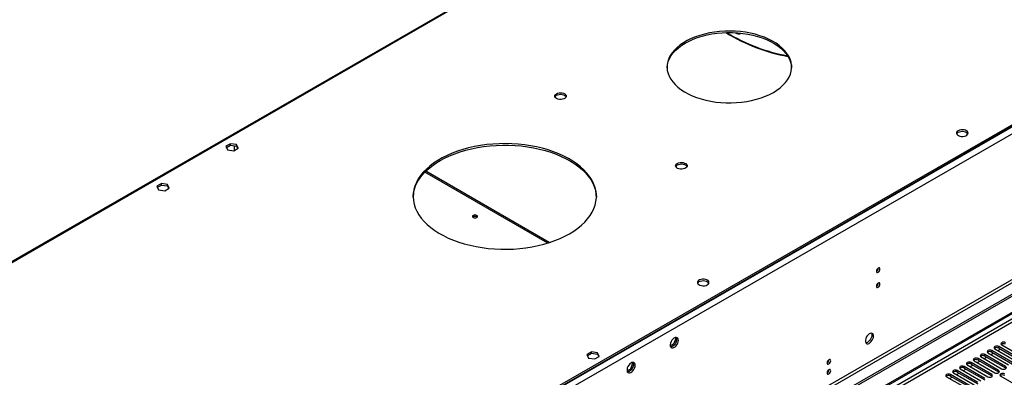
# Model space of a CAD drawing. Units: millimetres. Extents: x 4 to 10294, y 11 to 14564.
# Drawn here: x 5594 to 6400, y 3828 to 4122 of the extents above; entities that cross this region are included whole.
import ezdxf

# ---------------------------------------------------------------- set-up
doc = ezdxf.new("R2010")
doc.units = ezdxf.units.MM
doc.header["$LTSCALE"] = 49

msp = doc.modelspace()

# ---------------------------------------------------------------- linework, layer by layer
at = {"color": 8, "linetype": 'Continuous', "lineweight": 25}
for p, q in [((7175.498, 4477.714), (5784.972, 3674.981)), ((7177.973, 4473.428), (5787.447, 3670.694)), ((7181.155, 4355.641), (5784.265, 3549.234)), ((5785.326, 3547.397), (7182.215, 4353.804)), ((6160.334, 4252.934), (5474.552, 3857.04)), ((6911.994, 4167.957), (5539.783, 3375.796)), ((5540.844, 3373.959), (6911.924, 4165.466)), ((6026.422, 3938.451), (5925.686, 3996.605)), ((6384.227, 3845.73), (6384.227, 3846.955)), ((6389.884, 3848.996), (6389.884, 3850.221)), ((6395.541, 3852.261), (6395.541, 3853.486)), ((6372.914, 3839.199), (6372.914, 3840.424)), ((6378.57, 3842.464), (6378.57, 3843.689)), ((6355.943, 3829.402), (6355.943, 3830.627)), ((6361.6, 3832.668), (6361.6, 3833.892)), ((6367.257, 3835.933), (6367.257, 3837.158)), ((6389.796, 3829.453), (6389.796, 3830.678)), ((6395.453, 3832.719), (6395.453, 3833.943))]:
    msp.add_line(p, q, dxfattribs=at)
at = {"color": 7, "linetype": 'Continuous', "lineweight": 25}
for p, q in [((7174.437, 4478.735), (5786.033, 3677.226)), ((7174.437, 4477.51), (5786.033, 3676.001)), ((7190.347, 4349.11), (5741.308, 3512.598)), ((7190.347, 4347.477), (5741.308, 3510.965)), ((6160.561, 4254.079), (5473.053, 3857.189)), ((5538.722, 3380.899), (6911.924, 4173.631)), ((5539.783, 3380.287), (6912.984, 4173.019)), ((5766.465, 4019.884), (5762.75, 4017.739)), ((5762.75, 4017.739), (5764.11, 4014.809)), ((5763.198, 4016.773), (5766.465, 4018.659)), ((5764.11, 4014.809), (5769.185, 4014.024)), ((5771.54, 4019.099), (5766.465, 4019.884)), ((5766.465, 4018.659), (5766.465, 4019.884)), ((5766.465, 4018.659), (5771.54, 4017.874)), ((5769.185, 4014.024), (5772.9, 4016.169)), ((5769.593, 4018.175), (5769.593, 4014.26)), ((5772.9, 4016.169), (5771.54, 4019.099)), ((5771.54, 4017.874), (5771.54, 4019.099)), ((5771.54, 4017.874), (5772.451, 4015.91)), ((6027.559, 3938.809), (5926.326, 3997.25)), ((5709.897, 3987.227), (5706.181, 3985.083)), ((5706.181, 3985.083), (5707.541, 3982.153)), ((5706.63, 3984.117), (5709.897, 3986.003)), ((5714.971, 3986.442), (5709.897, 3987.227)), ((5709.897, 3986.003), (5709.897, 3987.227)), ((5709.897, 3986.003), (5714.971, 3985.218)), ((5712.616, 3981.368), (5716.331, 3983.513)), ((5716.331, 3983.513), (5714.971, 3986.442)), ((5714.971, 3985.218), (5714.971, 3986.442)), ((5714.971, 3985.218), (5715.883, 3983.254)), ((5707.541, 3982.153), (5712.616, 3981.368)), ((6129.246, 3855.476), (6126.588, 3853.942)), ((6129.414, 3854.348), (6127.485, 3853.235)), ((6131.104, 3860.264), (6129.246, 3855.476)), ((6130.045, 3855.015), (6129.246, 3855.476)), ((6130.647, 3860.914), (6131.104, 3860.264)), ((6131.718, 3858.501), (6130.753, 3856.015)), ((6131.787, 3859.87), (6131.104, 3860.264)), ((6131.202, 3861.021), (6131.718, 3860.287)), ((6398.016, 3854.915), (6414.898, 3845.169)), ((6062.036, 3849.254), (6058.321, 3847.11)), ((6058.321, 3847.11), (6059.681, 3844.18)), ((6058.769, 3846.144), (6062.036, 3848.03)), ((6067.111, 3848.469), (6062.036, 3849.254)), ((6062.036, 3848.03), (6062.036, 3849.254)), ((6062.036, 3848.03), (6067.111, 3847.245)), ((6064.755, 3843.395), (6068.47, 3845.54)), ((6068.47, 3845.54), (6067.111, 3848.469)), ((6067.111, 3847.245), (6067.111, 3848.469)), ((6067.111, 3847.245), (6068.022, 3845.281)), ((6401.109, 3837.209), (6384.227, 3846.955)), ((6384.227, 3845.73), (6401.109, 3835.984)), ((6386.702, 3848.384), (6403.584, 3838.638)), ((6389.184, 3846.951), (6391.306, 3848.175)), ((6406.766, 3840.475), (6389.884, 3850.221)), ((6389.884, 3848.996), (6406.766, 3839.25)), ((6392.359, 3851.649), (6409.241, 3841.903)), ((6394.841, 3850.216), (6396.962, 3851.441)), ((6412.423, 3843.74), (6395.541, 3853.486)), ((6395.541, 3852.261), (6412.423, 3842.515)), ((6059.681, 3844.18), (6064.755, 3843.395)), ((6095.748, 3839.854), (6093.891, 3835.066)), ((6095.291, 3840.504), (6095.748, 3839.854)), ((6096.362, 3838.09), (6095.398, 3835.605)), ((6096.431, 3839.459), (6095.748, 3839.854)), ((6095.847, 3840.61), (6096.362, 3839.877)), ((6369.732, 3838.587), (6386.614, 3828.841)), ((6372.214, 3837.154), (6374.335, 3838.378)), ((6389.796, 3830.678), (6372.914, 3840.424)), ((6372.914, 3839.199), (6389.796, 3829.453)), ((6375.388, 3841.852), (6392.271, 3832.106)), ((6377.871, 3840.419), (6379.992, 3841.644)), ((6395.453, 3833.943), (6378.57, 3843.689)), ((6378.57, 3842.464), (6395.453, 3832.719)), ((6381.045, 3845.118), (6397.928, 3835.372)), ((6383.528, 3843.685), (6385.649, 3844.909)), ((6093.891, 3835.066), (6091.233, 3833.532)), ((6094.058, 3833.938), (6092.13, 3832.825)), ((6094.69, 3834.605), (6093.891, 3835.066)), ((6372.825, 3820.881), (6355.943, 3830.627)), ((6355.943, 3829.402), (6372.825, 3819.656)), ((6358.418, 3832.055), (6375.3, 3822.31)), ((6360.9, 3830.622), (6363.021, 3831.847)), ((6378.482, 3824.146), (6361.6, 3833.892)), ((6361.6, 3832.668), (6378.482, 3822.922)), ((6364.075, 3835.321), (6380.957, 3825.575)), ((6366.557, 3833.888), (6368.678, 3835.113)), ((6384.139, 3827.412), (6367.257, 3837.158)), ((6367.257, 3835.933), (6384.139, 3826.187)), ((6389.796, 3829.453), (6390.189, 3829.147)), ((6395.453, 3832.719), (6395.846, 3832.413)), ((6352.761, 3828.79), (6369.643, 3819.044)), ((6355.243, 3827.357), (6357.364, 3828.581)), ((6397.22, 3829.249), (6424.002, 3813.788))]:
    msp.add_line(p, q, dxfattribs=at)
at = {"color": 7, "linetype": 'Continuous', "lineweight": 25, "flags": 128}
for points in [[(6211.004, 4061.959), (6213.895, 4063.774), (6216.513, 4065.722), (6218.84, 4067.79), (6220.858, 4069.963), (6222.554, 4072.226), (6223.917, 4074.563), (6224.935, 4076.958), (6225.604, 4079.393), (6225.916, 4081.852), (6225.872, 4084.318), (6225.47, 4086.773), (6224.713, 4089.2), (6223.608, 4091.581), (6222.161, 4093.901), (6220.383, 4096.143), (6218.286, 4098.291), (6215.885, 4100.331), (6213.197, 4102.247), (6210.241, 4104.027), (6207.037, 4105.657), (6203.608, 4107.128), (6199.978, 4108.427), (6196.172, 4109.546), (6192.217, 4110.478), (6188.141, 4111.215), (6183.973, 4111.753), (6179.741, 4112.088), (6175.476, 4112.217), (6171.206, 4112.14), (6166.963, 4111.856), (6162.776, 4111.369), (6158.675, 4110.681), (6154.687, 4109.797), (6150.842, 4108.724), (6147.165, 4107.469), (6143.683, 4106.04), (6140.421, 4104.449), (6137.401, 4102.705), (6134.644, 4100.822), (6132.169, 4098.812), (6129.995, 4096.69), (6128.136, 4094.47), (6126.605, 4092.168), (6125.414, 4089.8), (6124.57, 4087.383), (6124.079, 4084.933), (6123.944, 4082.469), (6124.168, 4080.006), (6124.748, 4077.563), (6125.679, 4075.157), (6126.957, 4072.804), (6128.571, 4070.521), (6130.51, 4068.324), (6132.761, 4066.228), (6135.307, 4064.249), (6138.132, 4062.399), (6141.215, 4060.692), (6144.534, 4059.141), (6148.067, 4057.755), (6151.788, 4056.544), (6155.672, 4055.518), (6159.691, 4054.683), (6163.816, 4054.044), (6168.02, 4053.608), (6172.273, 4053.376), (6176.544, 4053.35), (6180.803, 4053.53), (6185.022, 4053.916), (6189.17, 4054.504), (6193.218, 4055.291), (6197.138, 4056.27), (6200.903, 4057.435), (6204.485, 4058.778), (6207.86, 4060.29), (6211.004, 4061.959)], [(6138.879, 4102.371), (6142.023, 4104.04), (6145.398, 4105.551), (6148.981, 4106.894), (6152.745, 4108.059), (6156.665, 4109.038), (6160.713, 4109.825), (6164.861, 4110.413), (6169.08, 4110.799), (6173.34, 4110.979), (6177.611, 4110.954), (6181.863, 4110.721), (6186.067, 4110.285), (6190.193, 4109.647), (6194.212, 4108.811), (6198.095, 4107.785), (6201.816, 4106.574), (6205.349, 4105.188), (6208.669, 4103.637), (6211.751, 4101.93), (6214.576, 4100.08), (6217.123, 4098.101), (6219.374, 4096.005), (6221.313, 4093.808), (6222.927, 4091.525), (6224.204, 4089.172), (6225.136, 4086.766), (6225.715, 4084.323), (6225.931, 4082.165)], [(6123.953, 4082.165), (6123.967, 4082.477), (6124.28, 4084.936), (6124.948, 4087.372), (6125.967, 4089.766), (6127.329, 4092.103), (6129.025, 4094.366), (6131.044, 4096.539), (6133.37, 4098.607), (6135.988, 4100.556), (6138.879, 4102.371)], [(6033.33, 4060.828), (6034.36, 4061.279), (6035.564, 4061.553), (6036.851, 4061.63), (6038.125, 4061.503), (6039.294, 4061.182), (6040.268, 4060.691), (6040.978, 4060.067), (6041.369, 4059.355), (6041.413, 4058.609), (6041.107, 4057.883), (6040.473, 4057.232), (6039.559, 4056.704), (6038.431, 4056.338), (6037.174, 4056.161), (6035.881, 4056.187), (6034.648, 4056.413), (6033.567, 4056.822), (6032.717, 4057.385), (6032.161, 4058.06), (6031.941, 4058.795), (6032.073, 4059.538), (6032.548, 4060.233), (6033.33, 4060.828)], [(6033.33, 4059.603), (6034.36, 4060.054), (6035.564, 4060.328), (6036.851, 4060.405), (6038.125, 4060.278), (6039.294, 4059.957), (6040.268, 4059.466), (6040.978, 4058.842), (6041.318, 4058.277)], [(6362.295, 4030.509), (6361.513, 4029.914), (6361.039, 4029.22), (6360.906, 4028.477), (6361.126, 4027.741), (6361.682, 4027.067), (6362.532, 4026.504), (6363.613, 4026.094), (6364.846, 4025.868), (6366.139, 4025.843), (6367.396, 4026.02), (6368.524, 4026.386), (6369.438, 4026.914), (6370.072, 4027.564), (6370.379, 4028.29), (6370.334, 4029.036), (6369.943, 4029.748), (6369.234, 4030.373), (6368.259, 4030.863), (6367.09, 4031.184), (6365.816, 4031.311), (6364.529, 4031.235), (6363.325, 4030.961), (6362.295, 4030.509)], [(6362.295, 4029.285), (6363.325, 4029.736), (6364.529, 4030.01), (6365.816, 4030.086), (6367.09, 4029.959), (6368.259, 4029.639), (6369.234, 4029.148), (6369.943, 4028.523), (6370.284, 4027.958)], [(6044.127, 3946.029), (6047.659, 3948.214), (6050.922, 3950.534), (6053.9, 3952.979), (6056.578, 3955.537), (6058.945, 3958.196), (6060.988, 3960.942), (6062.698, 3963.763), (6064.067, 3966.646), (6065.088, 3969.576), (6065.756, 3972.54), (6066.069, 3975.523), (6066.024, 3978.512), (6065.622, 3981.492), (6064.865, 3984.448), (6063.757, 3987.368), (6062.302, 3990.236), (6060.508, 3993.04), (6058.383, 3995.766), (6055.938, 3998.4), (6053.183, 4000.931), (6050.133, 4003.346), (6046.801, 4005.634), (6043.204, 4007.783), (6039.358, 4009.784), (6035.282, 4011.628), (6030.996, 4013.304), (6026.52, 4014.806), (6021.875, 4016.126), (6017.083, 4017.258), (6012.167, 4018.196), (6007.151, 4018.937), (6002.059, 4019.475), (5996.914, 4019.81), (5991.741, 4019.939), (5986.565, 4019.862), (5981.411, 4019.578), (5976.303, 4019.09), (5971.266, 4018.4), (5966.323, 4017.511), (5961.498, 4016.427), (5956.814, 4015.153), (5952.294, 4013.696), (5947.958, 4012.063), (5943.828, 4010.26), (5939.923, 4008.298), (5936.262, 4006.184), (5932.862, 4003.93), (5929.74, 4001.546), (5926.91, 3999.043), (5924.386, 3996.433), (5922.18, 3993.729), (5920.303, 3990.944), (5918.762, 3988.09), (5917.567, 3985.182), (5916.721, 3982.234), (5916.231, 3979.258), (5916.097, 3976.27), (5916.32, 3973.284), (5916.9, 3970.314), (5917.833, 3967.374), (5919.115, 3964.478), (5920.741, 3961.641), (5922.701, 3958.874), (5924.988, 3956.193), (5927.59, 3953.609), (5930.494, 3951.134), (5933.687, 3948.782), (5937.153, 3946.562), (5940.877, 3944.485), (5944.84, 3942.562), (5949.023, 3940.801), (5953.407, 3939.21), (5957.971, 3937.799), (5962.692, 3936.572), (5967.549, 3935.536), (5972.517, 3934.696), (5977.575, 3934.057), (5982.697, 3933.62), (5987.858, 3933.388), (5993.036, 3933.362), (5998.204, 3933.542), (6003.338, 3933.928), (6008.413, 3934.518), (6013.407, 3935.308), (6018.293, 3936.295), (6023.051, 3937.474), (6027.656, 3938.84), (6032.086, 3940.387), (6036.322, 3942.106), (6040.342, 3943.989), (6044.127, 3946.029)], [(5938.061, 4006.034), (5941.846, 4008.074), (5945.866, 4009.957), (5950.101, 4011.676), (5954.532, 4013.223), (5959.137, 4014.589), (5963.894, 4015.768), (5968.781, 4016.755), (5973.774, 4017.545), (5978.85, 4018.135), (5983.984, 4018.521), (5989.152, 4018.701), (5994.329, 4018.675), (5999.491, 4018.443), (6004.613, 4018.007), (6009.67, 4017.367), (6014.639, 4016.527), (6019.496, 4015.491), (6024.217, 4014.264), (6028.781, 4012.853), (6033.164, 4011.262), (6037.348, 4009.501), (6041.311, 4007.578), (6045.034, 4005.501), (6048.501, 4003.281), (6051.694, 4000.929), (6054.598, 3998.454), (6057.2, 3995.87), (6059.486, 3993.189), (6061.447, 3990.422), (6063.072, 3987.585), (6064.355, 3984.689), (6065.288, 3981.749), (6065.868, 3978.779), (6066.086, 3976.032)], [(5916.101, 3976.032), (5916.119, 3976.54), (5916.432, 3979.523), (5917.1, 3982.487), (5918.121, 3985.417), (5919.49, 3988.3), (5921.2, 3991.121), (5923.243, 3993.867), (5925.609, 3996.526), (5928.288, 3999.084), (5931.266, 4001.529), (5934.528, 4003.849), (5938.061, 4006.034)], [(6132.325, 4003.679), (6133.355, 4004.131), (6134.559, 4004.405), (6135.845, 4004.481), (6137.12, 4004.354), (6138.288, 4004.033), (6139.263, 4003.543), (6139.973, 4002.918), (6140.364, 4002.206), (6140.408, 4001.46), (6140.102, 4000.735), (6139.468, 4000.084), (6138.553, 3999.556), (6137.426, 3999.19), (6136.169, 3999.013), (6134.876, 3999.038), (6133.643, 3999.264), (6132.562, 3999.674), (6131.711, 4000.237), (6131.156, 4000.911), (6130.936, 4001.647), (6131.068, 4002.39), (6131.543, 4003.084), (6132.325, 4003.679)], [(6132.325, 4002.455), (6133.355, 4002.906), (6134.559, 4003.18), (6135.845, 4003.256), (6137.12, 4003.129), (6138.288, 4002.809), (6139.263, 4002.318), (6139.973, 4001.693), (6140.313, 4001.128)], [(5968.184, 3959.417), (5968.639, 3959.81), (5968.799, 3960.274), (5968.639, 3960.738), (5968.184, 3961.132), (5967.502, 3961.394), (5966.699, 3961.487), (5965.895, 3961.394), (5965.214, 3961.132), (5964.759, 3960.738), (5964.599, 3960.274), (5964.759, 3959.81), (5965.214, 3959.417), (5965.895, 3959.154), (5966.699, 3959.062), (5967.502, 3959.154), (5968.184, 3959.417)], [(6298.296, 3917.017), (6298.183, 3917.608), (6297.862, 3917.979), (6297.38, 3918.072), (6296.811, 3917.875), (6296.243, 3917.416), (6295.762, 3916.766), (6295.44, 3916.024), (6295.327, 3915.303), (6295.44, 3914.712), (6295.762, 3914.341), (6296.243, 3914.248), (6296.811, 3914.445), (6297.38, 3914.904), (6297.862, 3915.554), (6298.183, 3916.296), (6298.296, 3917.017)], [(6156.88, 3904.17), (6157.662, 3904.765), (6158.136, 3905.46), (6158.269, 3906.203), (6158.049, 3906.939), (6157.493, 3907.613), (6156.643, 3908.176), (6155.562, 3908.586), (6154.329, 3908.811), (6153.036, 3908.837), (6151.779, 3908.66), (6150.651, 3908.294), (6149.737, 3907.766), (6149.103, 3907.115), (6148.796, 3906.39), (6148.84, 3905.643), (6149.232, 3904.932), (6149.941, 3904.307), (6150.916, 3903.816), (6152.085, 3903.496), (6153.359, 3903.369), (6154.646, 3903.445), (6155.849, 3903.719), (6156.88, 3904.17)], [(6150.163, 3906.823), (6151.193, 3907.275), (6152.397, 3907.549), (6153.684, 3907.625), (6154.958, 3907.498), (6156.127, 3907.177), (6157.102, 3906.687), (6157.811, 3906.062), (6158.151, 3905.497)], [(6298.296, 3904.769), (6298.183, 3905.36), (6297.862, 3905.73), (6297.38, 3905.824), (6296.811, 3905.627), (6296.243, 3905.168), (6295.762, 3904.518), (6295.44, 3903.776), (6295.327, 3903.055), (6295.44, 3902.464), (6295.762, 3902.093), (6296.243, 3902), (6296.811, 3902.197), (6297.38, 3902.656), (6297.862, 3903.305), (6298.183, 3904.048), (6298.296, 3904.769)], [(6293.028, 3862.126), (6292.904, 3863.1), (6292.539, 3863.859), (6291.962, 3864.345), (6291.215, 3864.522), (6290.353, 3864.379), (6289.441, 3863.924), (6288.545, 3863.192), (6287.733, 3862.237), (6287.064, 3861.13), (6286.589, 3859.953), (6286.342, 3858.794), (6286.342, 3857.738), (6286.589, 3856.863), (6287.064, 3856.235), (6287.733, 3855.9), (6288.545, 3855.883), (6289.441, 3856.185), (6290.353, 3856.784), (6291.215, 3857.635), (6291.962, 3858.676), (6292.539, 3859.828), (6292.904, 3861.007), (6293.028, 3862.126)], [(6291.614, 3862.942), (6291.49, 3861.824), (6291.125, 3860.645), (6290.548, 3859.492), (6289.801, 3858.451), (6288.939, 3857.6), (6288.026, 3857.001), (6287.131, 3856.699), (6286.695, 3856.668)], [(6291.23, 3864.522), (6291.49, 3863.917), (6291.614, 3862.942)], [(6133.222, 3858.63), (6133.098, 3859.604), (6132.733, 3860.362), (6132.156, 3860.849), (6131.409, 3861.026), (6130.547, 3860.883), (6129.634, 3860.428), (6128.739, 3859.696), (6127.927, 3858.741), (6127.258, 3857.634), (6126.783, 3856.457), (6126.536, 3855.298), (6126.536, 3854.242), (6126.783, 3853.367), (6127.258, 3852.739), (6127.927, 3852.404), (6128.739, 3852.387), (6129.634, 3852.689), (6130.547, 3853.288), (6131.409, 3854.139), (6132.156, 3855.179), (6132.733, 3856.332), (6133.098, 3857.511), (6133.222, 3858.63)], [(6131.808, 3859.446), (6131.684, 3858.328), (6131.319, 3857.148), (6130.742, 3855.996), (6129.995, 3854.955), (6129.133, 3854.104), (6128.22, 3853.505), (6127.325, 3853.203), (6126.889, 3853.172)], [(6131.424, 3861.026), (6131.684, 3860.42), (6131.808, 3859.446)], [(6395.541, 3853.486), (6394.811, 3853.768), (6393.95, 3853.867), (6393.089, 3853.768), (6392.359, 3853.486), (6391.871, 3853.065), (6391.7, 3852.568), (6391.871, 3852.071), (6392.359, 3851.649)], [(6401.198, 3856.752), (6400.468, 3857.033), (6399.607, 3857.132), (6398.746, 3857.033), (6398.016, 3856.752), (6397.528, 3856.33), (6397.357, 3855.833), (6397.528, 3855.336), (6398.016, 3854.915)], [(6384.227, 3846.955), (6383.497, 3847.236), (6382.636, 3847.335), (6381.775, 3847.236), (6381.045, 3846.955), (6380.558, 3846.533), (6380.386, 3846.036), (6380.558, 3845.539), (6381.045, 3845.118)], [(6389.884, 3850.221), (6389.154, 3850.502), (6388.293, 3850.601), (6387.432, 3850.502), (6386.702, 3850.221), (6386.214, 3849.799), (6386.043, 3849.302), (6386.214, 3848.805), (6386.702, 3848.384)], [(6097.867, 3838.219), (6097.742, 3839.194), (6097.378, 3839.952), (6096.801, 3840.438), (6096.053, 3840.616), (6095.192, 3840.472), (6094.279, 3840.018), (6093.383, 3839.286), (6092.571, 3838.331), (6091.903, 3837.224), (6091.428, 3836.047), (6091.181, 3834.888), (6091.181, 3833.831), (6091.428, 3832.957), (6091.903, 3832.329), (6092.571, 3831.994), (6093.383, 3831.976), (6094.279, 3832.278), (6095.192, 3832.877), (6096.053, 3833.729), (6096.801, 3834.769), (6097.378, 3835.922), (6097.742, 3837.101), (6097.867, 3838.219)], [(6096.453, 3839.036), (6096.328, 3837.917), (6095.964, 3836.738), (6095.387, 3835.586), (6094.639, 3834.545), (6093.777, 3833.694), (6092.865, 3833.095), (6091.969, 3832.793), (6091.534, 3832.761)], [(6096.068, 3840.616), (6096.328, 3840.01), (6096.453, 3839.036)], [(6257.921, 3841.858), (6257.808, 3842.449), (6257.486, 3842.82), (6257.004, 3842.913), (6256.436, 3842.716), (6255.867, 3842.257), (6255.386, 3841.607), (6255.064, 3840.865), (6254.951, 3840.144), (6255.064, 3839.553), (6255.386, 3839.182), (6255.867, 3839.089), (6256.436, 3839.286), (6257.004, 3839.745), (6257.486, 3840.395), (6257.808, 3841.137), (6257.921, 3841.858)], [(6367.257, 3837.158), (6366.527, 3837.44), (6365.666, 3837.538), (6364.805, 3837.44), (6364.075, 3837.158), (6363.587, 3836.737), (6363.416, 3836.24), (6363.587, 3835.742), (6364.075, 3835.321)], [(6372.914, 3840.424), (6372.184, 3840.705), (6371.323, 3840.804), (6370.462, 3840.705), (6369.732, 3840.424), (6369.244, 3840.002), (6369.073, 3839.505), (6369.244, 3839.008), (6369.732, 3838.587)], [(6378.57, 3843.689), (6377.84, 3843.971), (6376.979, 3844.07), (6376.118, 3843.971), (6375.388, 3843.689), (6374.901, 3843.268), (6374.729, 3842.771), (6374.901, 3842.274), (6375.388, 3841.852)], [(6257.921, 3833.693), (6257.808, 3834.284), (6257.486, 3834.654), (6257.004, 3834.748), (6256.436, 3834.55), (6255.867, 3834.092), (6255.386, 3833.442), (6255.064, 3832.7), (6254.951, 3831.978), (6255.064, 3831.387), (6255.386, 3831.017), (6255.867, 3830.923), (6256.436, 3831.121), (6257.004, 3831.58), (6257.486, 3832.229), (6257.808, 3832.971), (6257.921, 3833.693)], [(6355.943, 3830.627), (6355.213, 3830.908), (6354.352, 3831.007), (6353.491, 3830.908), (6352.761, 3830.627), (6352.273, 3830.205), (6352.102, 3829.708), (6352.273, 3829.211), (6352.761, 3828.79)], [(6361.6, 3833.892), (6360.87, 3834.174), (6360.009, 3834.273), (6359.148, 3834.174), (6358.418, 3833.892), (6357.93, 3833.471), (6357.759, 3832.974), (6357.93, 3832.477), (6358.418, 3832.055)], [(6386.614, 3828.841), (6387.344, 3828.559), (6388.205, 3828.46), (6389.066, 3828.559), (6389.796, 3828.841), (6390.284, 3829.262), (6390.455, 3829.759), (6390.283, 3830.256), (6389.796, 3830.678)], [(6392.271, 3832.106), (6393.001, 3831.825), (6393.862, 3831.726), (6394.723, 3831.825), (6395.453, 3832.106), (6395.94, 3832.528), (6396.112, 3833.025), (6395.94, 3833.522), (6395.453, 3833.943)], [(6400.402, 3831.086), (6399.672, 3831.368), (6398.811, 3831.466), (6397.95, 3831.368), (6397.22, 3831.086), (6396.733, 3830.665), (6396.561, 3830.167), (6396.733, 3829.67), (6397.22, 3829.249)], [(6397.928, 3835.372), (6398.657, 3835.091), (6399.518, 3834.992), (6400.379, 3835.091), (6401.109, 3835.372), (6401.597, 3835.793), (6401.768, 3836.291), (6401.597, 3836.788), (6401.109, 3837.209)]]:
    msp.add_lwpolyline(points, dxfattribs=at)
at = {"color": 7, "linetype": 'Continuous', "lineweight": 25}
for centre, radius, start, end in [((6248.555, 4233.88), 144.704, 238.159248, 259.816021), ((6248.636, 4234.742), 145.094, 238.543658, 259.672398), ((6182.595, 4114.445), 4.518, 232.553787, 297.842709), ((6034.483, 4057.225), 2.643, 115.880814, 156.558171), ((6363.445, 4026.91), 2.639, 115.843977, 156.595101), ((6133.478, 4000.076), 2.643, 115.881644, 156.557342), ((5966.699, 3957.461), 2.851, 50.526684, 129.472546), ((6293.845, 3917.872), 3.036, 299.243736, 0.760754), ((6151.317, 3904.445), 2.643, 115.883358, 156.555719), ((6293.845, 3905.624), 3.036, 299.244959, 0.759531), ((6399.635, 3852.748), 3.188, 60.644375, 129.14105), ((6382.664, 3842.951), 3.188, 60.644375, 129.14105), ((6388.321, 3846.217), 3.188, 60.646003, 129.139422), ((6393.978, 3849.483), 3.188, 60.644468, 129.140957), ((6253.471, 3842.712), 3.034, 299.225394, 0.780893), ((6371.351, 3836.42), 3.188, 60.646347, 129.139737), ((6377.008, 3839.686), 3.188, 60.644468, 129.140957), ((6253.471, 3834.547), 3.034, 299.228003, 0.778284), ((6354.38, 3826.623), 3.188, 60.644468, 129.140957), ((6360.037, 3829.889), 3.188, 60.644375, 129.14105), ((6365.694, 3833.154), 3.188, 60.646003, 129.139422), ((6398.84, 3827.082), 3.188, 60.644468, 129.140957)]:
    msp.add_arc(centre, radius, start, end, dxfattribs=at)

doc.saveas('drawing.dxf')
